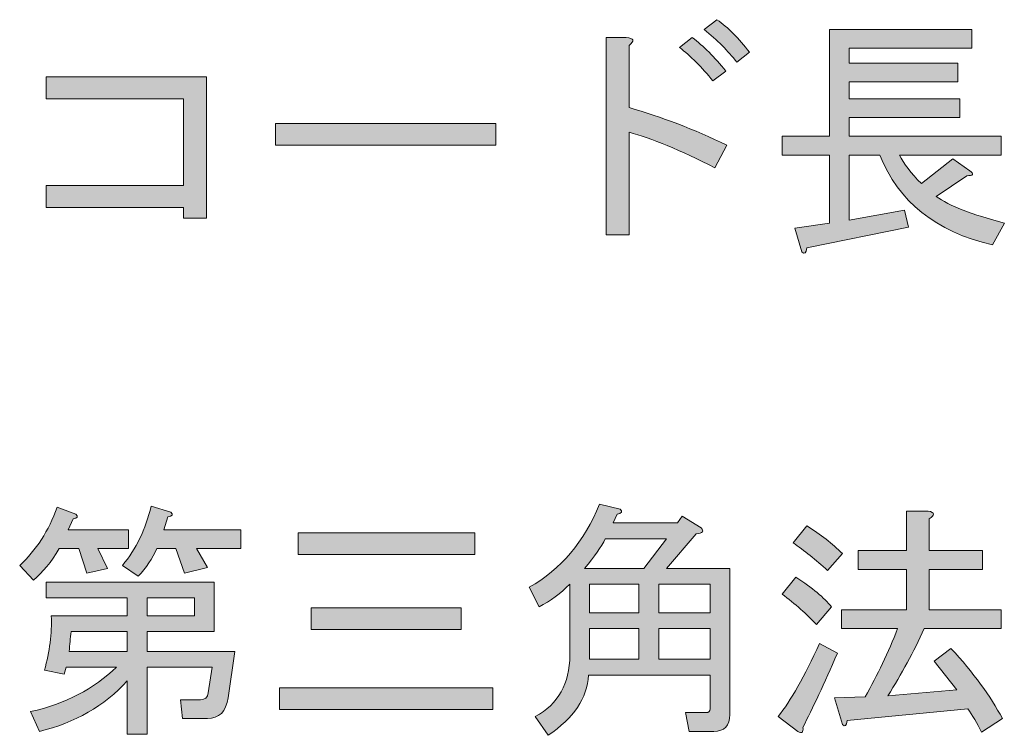
# Model space of a CAD drawing. Units: inches. Extents: x -46 to 394, y -33 to 304.
# Drawn here: x 313 to 326, y 2 to 11 of the extents above; entities that cross this region are included whole.
import ezdxf

# ---------------------------------------------------------------- set-up
doc = ezdxf.new("R2010")
doc.units = ezdxf.units.IN
doc.header["$MEASUREMENT"] = 0
doc.layers.add('レイヤー 1', color=7, linetype='Continuous')

# ---------------------------------------------------------------- blocks, each defined once
blk = doc.blocks.new('block 143')
at = {"layer": 'レイヤー 1'}
h = blk.add_hatch(color=29, dxfattribs=at)
h.dxf.hatch_style = 2
edge = h.paths.add_edge_path()
edge.add_spline(control_points=[(313.972, 4.571), (313.972, 4.571), (314.729, 4.571), (314.729, 4.571), (314.729, 4.571), (314.729, 4.336), (314.729, 4.336), (314.729, 4.336), (314.344, 4.336), (314.344, 4.336), (314.344, 4.336), (314.468, 4.088), (314.468, 4.088), (314.468, 4.088), (314.208, 4.026), (314.208, 4.026), (314.208, 4.026), (314.109, 4.336), (314.109, 4.336), (314.109, 4.336), (313.861, 4.336), (313.861, 4.336), (313.761, 4.17), (313.654, 4.038), (313.538, 3.939), (313.538, 3.939), (313.365, 4.125), (313.365, 4.125), (313.571, 4.315), (313.728, 4.559), (313.836, 4.857), (313.836, 4.857), (314.071, 4.77), (314.071, 4.77), (314.105, 4.737), (314.092, 4.716), (314.034, 4.708), (314.034, 4.708), (313.972, 4.571), (313.972, 4.571)], knot_values=[0, 0, 0, 0, 1, 1, 1, 2, 2, 2, 3, 3, 3, 4, 4, 4, 5, 5, 5, 6, 6, 6, 7, 7, 7, 8, 8, 8, 9, 9, 9, 10, 10, 10, 11, 11, 11, 12, 12, 12, 13, 13, 13, 13], degree=3, periodic=1)
edge = h.paths.add_edge_path()
edge.add_spline(control_points=[(313.501, 2.289), (313.939, 2.388), (314.299, 2.575), (314.58, 2.847), (314.58, 2.847), (313.947, 2.847), (313.947, 2.847), (313.947, 2.847), (313.923, 2.761), (313.923, 2.761), (313.923, 2.761), (313.675, 2.81), (313.675, 2.81), (313.741, 3.042), (313.77, 3.269), (313.761, 3.492), (313.761, 3.492), (314.716, 3.492), (314.716, 3.492), (314.716, 3.492), (314.716, 3.716), (314.716, 3.716), (314.716, 3.716), (313.699, 3.716), (313.699, 3.716), (313.699, 3.716), (313.699, 3.914), (313.699, 3.914), (313.699, 3.914), (315.808, 3.914), (315.808, 3.914), (315.808, 3.914), (315.808, 3.294), (315.808, 3.294), (315.808, 3.294), (314.964, 3.294), (314.964, 3.294), (314.964, 3.294), (314.964, 3.046), (314.964, 3.046), (314.964, 3.046), (316.068, 3.046), (316.068, 3.046), (316.068, 3.046), (315.981, 2.463), (315.981, 2.463), (315.957, 2.289), (315.87, 2.202), (315.721, 2.202), (315.721, 2.202), (315.411, 2.202), (315.411, 2.202), (315.411, 2.202), (315.386, 2.438), (315.386, 2.438), (315.386, 2.438), (315.634, 2.438), (315.634, 2.438), (315.692, 2.438), (315.725, 2.467), (315.733, 2.525), (315.733, 2.525), (315.783, 2.847), (315.783, 2.847), (315.783, 2.847), (314.964, 2.847), (314.964, 2.847), (314.964, 2.847), (314.964, 2.004), (314.964, 2.004), (314.964, 2.004), (314.716, 2.004), (314.716, 2.004), (314.716, 2.004), (314.716, 2.674), (314.716, 2.674), (314.427, 2.36), (314.059, 2.149), (313.613, 2.041), (313.613, 2.041), (313.501, 2.289), (313.501, 2.289)], knot_values=[0, 0, 0, 0, 1, 1, 1, 2, 2, 2, 3, 3, 3, 4, 4, 4, 5, 5, 5, 6, 6, 6, 7, 7, 7, 8, 8, 8, 9, 9, 9, 10, 10, 10, 11, 11, 11, 12, 12, 12, 13, 13, 13, 14, 14, 14, 15, 15, 15, 16, 16, 16, 17, 17, 17, 18, 18, 18, 19, 19, 19, 20, 20, 20, 21, 21, 21, 22, 22, 22, 23, 23, 23, 24, 24, 24, 25, 25, 25, 26, 26, 26, 27, 27, 27, 27], degree=3, periodic=1)
edge = h.paths.add_edge_path()
edge.add_spline(control_points=[(313.985, 3.046), (313.985, 3.046), (314.716, 3.046), (314.716, 3.046), (314.716, 3.046), (314.716, 3.294), (314.716, 3.294), (314.716, 3.294), (314.009, 3.294), (314.009, 3.294), (314.001, 3.211), (313.993, 3.128), (313.985, 3.046)], knot_values=[0, 0, 0, 0, 1, 1, 1, 2, 2, 2, 3, 3, 3, 4, 4, 4, 4], degree=3, periodic=1)
edge = h.paths.add_edge_path()
edge.add_spline(control_points=[(314.654, 4.125), (314.828, 4.332), (314.948, 4.58), (315.014, 4.869), (315.014, 4.869), (315.262, 4.795), (315.262, 4.795), (315.295, 4.761), (315.283, 4.741), (315.225, 4.733), (315.225, 4.733), (315.175, 4.571), (315.175, 4.571), (315.175, 4.571), (316.143, 4.571), (316.143, 4.571), (316.143, 4.571), (316.143, 4.336), (316.143, 4.336), (316.143, 4.336), (315.585, 4.336), (315.585, 4.336), (315.585, 4.336), (315.721, 4.1), (315.721, 4.1), (315.721, 4.1), (315.436, 4.026), (315.436, 4.026), (315.436, 4.026), (315.324, 4.336), (315.324, 4.336), (315.324, 4.336), (315.088, 4.336), (315.088, 4.336), (315.031, 4.212), (314.952, 4.096), (314.853, 3.988), (314.853, 3.988), (314.654, 4.125), (314.654, 4.125)], knot_values=[0, 0, 0, 0, 1, 1, 1, 2, 2, 2, 3, 3, 3, 4, 4, 4, 5, 5, 5, 6, 6, 6, 7, 7, 7, 8, 8, 8, 9, 9, 9, 10, 10, 10, 11, 11, 11, 12, 12, 12, 13, 13, 13, 13], degree=3, periodic=1)
h.paths.add_polyline_path([(314.964, 3.492), (315.56, 3.492), (315.56, 3.716), (314.964, 3.716)])
h = blk.add_hatch(color=29, dxfattribs=at)
h.dxf.hatch_style = 2
edge = h.paths.add_edge_path()
edge.add_spline(control_points=[(322.282, 2.252), (322.282, 2.111), (322.216, 2.041), (322.083, 2.041), (322.083, 2.041), (321.773, 2.041), (321.773, 2.041), (321.773, 2.041), (321.724, 2.277), (321.724, 2.277), (321.724, 2.277), (321.984, 2.277), (321.984, 2.277), (322.017, 2.277), (322.034, 2.293), (322.034, 2.326), (322.034, 2.326), (322.034, 2.748), (322.034, 2.748), (322.034, 2.748), (320.508, 2.748), (320.508, 2.748), (320.492, 2.459), (320.322, 2.207), (320, 1.992), (320, 1.992), (319.839, 2.227), (319.839, 2.227), (320.128, 2.384), (320.273, 2.641), (320.273, 2.996), (320.273, 2.996), (320.273, 3.889), (320.273, 3.889), (320.157, 3.773), (320.029, 3.678), (319.888, 3.604), (319.888, 3.604), (319.764, 3.852), (319.764, 3.852), (320.161, 4.075), (320.455, 4.422), (320.645, 4.894), (320.645, 4.894), (320.905, 4.832), (320.905, 4.832), (320.938, 4.799), (320.926, 4.778), (320.868, 4.77), (320.868, 4.77), (320.818, 4.658), (320.818, 4.658), (320.818, 4.658), (321.624, 4.658), (321.624, 4.658), (321.624, 4.658), (321.686, 4.745), (321.686, 4.745), (321.686, 4.745), (321.922, 4.596), (321.922, 4.596), (321.963, 4.555), (321.943, 4.53), (321.86, 4.522), (321.86, 4.522), (321.488, 4.088), (321.488, 4.088), (321.488, 4.088), (322.282, 4.088), (322.282, 4.088), (322.282, 4.088), (322.282, 2.252), (322.282, 2.252)], knot_values=[0, 0, 0, 0, 1, 1, 1, 2, 2, 2, 3, 3, 3, 4, 4, 4, 5, 5, 5, 6, 6, 6, 7, 7, 7, 8, 8, 8, 9, 9, 9, 10, 10, 10, 11, 11, 11, 12, 12, 12, 13, 13, 13, 14, 14, 14, 15, 15, 15, 16, 16, 16, 17, 17, 17, 18, 18, 18, 19, 19, 19, 20, 20, 20, 21, 21, 21, 22, 22, 22, 23, 23, 23, 24, 24, 24, 24], degree=3, periodic=1)
edge = h.paths.add_edge_path()
edge.add_spline(control_points=[(321.488, 4.46), (321.488, 4.46), (320.719, 4.46), (320.719, 4.46), (320.669, 4.36), (320.583, 4.236), (320.459, 4.088), (320.459, 4.088), (321.203, 4.088), (321.203, 4.088), (321.203, 4.088), (321.488, 4.46), (321.488, 4.46)], knot_values=[0, 0, 0, 0, 1, 1, 1, 2, 2, 2, 3, 3, 3, 4, 4, 4, 4], degree=3, periodic=1)
h.paths.add_polyline_path([(321.141, 3.889), (320.521, 3.889), (320.521, 3.53), (321.141, 3.53)])
h.paths.add_polyline_path([(321.141, 3.331), (320.521, 3.331), (320.521, 2.947), (321.141, 2.947)])
h.paths.add_polyline_path([(321.389, 3.889), (321.389, 3.53), (322.034, 3.53), (322.034, 3.889)])
h.paths.add_polyline_path([(321.389, 3.331), (321.389, 2.947), (322.034, 2.947), (322.034, 3.331)])
h = blk.add_hatch(color=29, dxfattribs=at)
h.dxf.hatch_style = 2
edge = h.paths.add_edge_path()
edge.add_spline(control_points=[(323.634, 3.021), (323.468, 2.641), (323.324, 2.331), (323.2, 2.091), (323.208, 2.025), (323.187, 2.008), (323.138, 2.041), (323.138, 2.041), (322.89, 2.227), (322.89, 2.227), (323.047, 2.426), (323.22, 2.732), (323.41, 3.145), (323.41, 3.145), (323.634, 3.021), (323.634, 3.021)], knot_values=[0, 0, 0, 0, 1, 1, 1, 2, 2, 2, 3, 3, 3, 4, 4, 4, 5, 5, 5, 5], degree=3, periodic=1)
edge = h.paths.add_edge_path()
edge.add_spline(control_points=[(323.373, 3.381), (323.249, 3.513), (323.104, 3.641), (322.939, 3.765), (322.939, 3.765), (323.113, 3.976), (323.113, 3.976), (323.319, 3.844), (323.468, 3.72), (323.559, 3.604), (323.559, 3.604), (323.373, 3.381), (323.373, 3.381)], knot_values=[0, 0, 0, 0, 1, 1, 1, 2, 2, 2, 3, 3, 3, 4, 4, 4, 4], degree=3, periodic=1)
edge = h.paths.add_edge_path()
edge.add_spline(control_points=[(323.51, 4.063), (323.361, 4.195), (323.216, 4.311), (323.076, 4.41), (323.076, 4.41), (323.249, 4.621), (323.249, 4.621), (323.423, 4.513), (323.572, 4.398), (323.696, 4.274), (323.696, 4.274), (323.51, 4.063), (323.51, 4.063)], knot_values=[0, 0, 0, 0, 1, 1, 1, 2, 2, 2, 3, 3, 3, 4, 4, 4, 4], degree=3, periodic=1)
edge = h.paths.add_edge_path()
edge.add_spline(control_points=[(325.134, 2.562), (325.134, 2.562), (324.849, 2.922), (324.849, 2.922), (324.849, 2.922), (325.06, 3.083), (325.06, 3.083), (325.341, 2.777), (325.556, 2.484), (325.705, 2.202), (325.705, 2.202), (325.444, 2.029), (325.444, 2.029), (325.387, 2.145), (325.329, 2.244), (325.271, 2.326), (325.271, 2.326), (323.758, 2.178), (323.758, 2.178), (323.749, 2.111), (323.729, 2.095), (323.696, 2.128), (323.696, 2.128), (323.596, 2.463), (323.596, 2.463), (323.596, 2.463), (323.981, 2.475), (323.981, 2.475), (324.138, 2.748), (324.274, 3.033), (324.39, 3.331), (324.39, 3.331), (323.683, 3.331), (323.683, 3.331), (323.683, 3.331), (323.683, 3.567), (323.683, 3.567), (323.683, 3.567), (324.502, 3.567), (324.502, 3.567), (324.502, 3.567), (324.502, 4.075), (324.502, 4.075), (324.502, 4.075), (323.894, 4.075), (323.894, 4.075), (323.894, 4.075), (323.894, 4.311), (323.894, 4.311), (323.894, 4.311), (324.502, 4.311), (324.502, 4.311), (324.502, 4.311), (324.502, 4.807), (324.502, 4.807), (324.502, 4.807), (324.775, 4.807), (324.775, 4.807), (324.857, 4.79), (324.861, 4.757), (324.787, 4.708), (324.787, 4.708), (324.787, 4.311), (324.787, 4.311), (324.787, 4.311), (325.457, 4.311), (325.457, 4.311), (325.457, 4.311), (325.457, 4.075), (325.457, 4.075), (325.457, 4.075), (324.787, 4.075), (324.787, 4.075), (324.787, 4.075), (324.787, 3.567), (324.787, 3.567), (324.787, 3.567), (325.692, 3.567), (325.692, 3.567), (325.692, 3.567), (325.692, 3.331), (325.692, 3.331), (325.692, 3.331), (324.725, 3.331), (324.725, 3.331), (324.593, 3.042), (324.44, 2.761), (324.266, 2.488), (324.266, 2.488), (325.134, 2.562), (325.134, 2.562)], knot_values=[0, 0, 0, 0, 1, 1, 1, 2, 2, 2, 3, 3, 3, 4, 4, 4, 5, 5, 5, 6, 6, 6, 7, 7, 7, 8, 8, 8, 9, 9, 9, 10, 10, 10, 11, 11, 11, 12, 12, 12, 13, 13, 13, 14, 14, 14, 15, 15, 15, 16, 16, 16, 17, 17, 17, 18, 18, 18, 19, 19, 19, 20, 20, 20, 21, 21, 21, 22, 22, 22, 23, 23, 23, 24, 24, 24, 25, 25, 25, 26, 26, 26, 27, 27, 27, 28, 28, 28, 29, 29, 29, 30, 30, 30, 30], degree=3, periodic=1)
h = blk.add_hatch(color=29, dxfattribs=at)
h.dxf.hatch_style = 2
h.paths.add_polyline_path([(316.626, 2.587), (319.305, 2.587), (319.305, 2.314), (316.626, 2.314)])
h.paths.add_polyline_path([(319.082, 4.534), (319.082, 4.261), (316.862, 4.261), (316.862, 4.534)])
h.paths.add_polyline_path([(318.908, 3.319), (317.023, 3.319), (317.023, 3.592), (318.908, 3.592)])
at = {"layer": 'レイヤー 1', "lineweight": 0}
for points in [[(319.082, 4.534), (319.082, 4.261), (316.862, 4.261), (316.862, 4.534), (319.082, 4.534)], [(321.141, 3.889), (320.521, 3.889), (320.521, 3.53), (321.141, 3.53), (321.141, 3.889)], [(321.389, 3.889), (321.389, 3.53), (322.034, 3.53), (322.034, 3.889), (321.389, 3.889)], [(314.964, 3.492), (315.56, 3.492), (315.56, 3.716), (314.964, 3.716), (314.964, 3.492)], [(318.908, 3.319), (317.023, 3.319), (317.023, 3.592), (318.908, 3.592), (318.908, 3.319)], [(321.141, 3.331), (320.521, 3.331), (320.521, 2.947), (321.141, 2.947), (321.141, 3.331)], [(321.389, 3.331), (321.389, 2.947), (322.034, 2.947), (322.034, 3.331), (321.389, 3.331)], [(316.626, 2.587), (319.305, 2.587), (319.305, 2.314), (316.626, 2.314), (316.626, 2.587)]]:
    blk.add_lwpolyline(points, dxfattribs=at)
for points, knots in [([(313.972, 4.571), (313.972, 4.571), (314.729, 4.571), (314.729, 4.571), (314.729, 4.571), (314.729, 4.336), (314.729, 4.336), (314.729, 4.336), (314.344, 4.336), (314.344, 4.336), (314.344, 4.336), (314.468, 4.088), (314.468, 4.088), (314.468, 4.088), (314.208, 4.026), (314.208, 4.026), (314.208, 4.026), (314.109, 4.336), (314.109, 4.336), (314.109, 4.336), (313.861, 4.336), (313.861, 4.336), (313.761, 4.17), (313.654, 4.038), (313.538, 3.939), (313.538, 3.939), (313.365, 4.125), (313.365, 4.125), (313.571, 4.315), (313.728, 4.559), (313.836, 4.857), (313.836, 4.857), (314.071, 4.77), (314.071, 4.77), (314.105, 4.737), (314.092, 4.716), (314.034, 4.708), (314.034, 4.708), (313.972, 4.571), (313.972, 4.571)], [0, 0, 0, 0, 1, 1, 1, 2, 2, 2, 3, 3, 3, 4, 4, 4, 5, 5, 5, 6, 6, 6, 7, 7, 7, 8, 8, 8, 9, 9, 9, 10, 10, 10, 11, 11, 11, 12, 12, 12, 13, 13, 13, 13]), ([(314.654, 4.125), (314.828, 4.332), (314.948, 4.58), (315.014, 4.869), (315.014, 4.869), (315.262, 4.795), (315.262, 4.795), (315.295, 4.761), (315.283, 4.741), (315.225, 4.733), (315.225, 4.733), (315.175, 4.571), (315.175, 4.571), (315.175, 4.571), (316.143, 4.571), (316.143, 4.571), (316.143, 4.571), (316.143, 4.336), (316.143, 4.336), (316.143, 4.336), (315.585, 4.336), (315.585, 4.336), (315.585, 4.336), (315.721, 4.1), (315.721, 4.1), (315.721, 4.1), (315.436, 4.026), (315.436, 4.026), (315.436, 4.026), (315.324, 4.336), (315.324, 4.336), (315.324, 4.336), (315.088, 4.336), (315.088, 4.336), (315.031, 4.212), (314.952, 4.096), (314.853, 3.988), (314.853, 3.988), (314.654, 4.125), (314.654, 4.125)], [0, 0, 0, 0, 1, 1, 1, 2, 2, 2, 3, 3, 3, 4, 4, 4, 5, 5, 5, 6, 6, 6, 7, 7, 7, 8, 8, 8, 9, 9, 9, 10, 10, 10, 11, 11, 11, 12, 12, 12, 13, 13, 13, 13]), ([(322.282, 2.252), (322.282, 2.111), (322.216, 2.041), (322.083, 2.041), (322.083, 2.041), (321.773, 2.041), (321.773, 2.041), (321.773, 2.041), (321.724, 2.277), (321.724, 2.277), (321.724, 2.277), (321.984, 2.277), (321.984, 2.277), (322.017, 2.277), (322.034, 2.293), (322.034, 2.326), (322.034, 2.326), (322.034, 2.748), (322.034, 2.748), (322.034, 2.748), (320.508, 2.748), (320.508, 2.748), (320.492, 2.459), (320.322, 2.207), (320, 1.992), (320, 1.992), (319.839, 2.227), (319.839, 2.227), (320.128, 2.384), (320.273, 2.641), (320.273, 2.996), (320.273, 2.996), (320.273, 3.889), (320.273, 3.889), (320.157, 3.773), (320.029, 3.678), (319.888, 3.604), (319.888, 3.604), (319.764, 3.852), (319.764, 3.852), (320.161, 4.075), (320.455, 4.422), (320.645, 4.894), (320.645, 4.894), (320.905, 4.832), (320.905, 4.832), (320.938, 4.799), (320.926, 4.778), (320.868, 4.77), (320.868, 4.77), (320.818, 4.658), (320.818, 4.658), (320.818, 4.658), (321.624, 4.658), (321.624, 4.658), (321.624, 4.658), (321.686, 4.745), (321.686, 4.745), (321.686, 4.745), (321.922, 4.596), (321.922, 4.596), (321.963, 4.555), (321.943, 4.53), (321.86, 4.522), (321.86, 4.522), (321.488, 4.088), (321.488, 4.088), (321.488, 4.088), (322.282, 4.088), (322.282, 4.088), (322.282, 4.088), (322.282, 2.252), (322.282, 2.252)], [0, 0, 0, 0, 1, 1, 1, 2, 2, 2, 3, 3, 3, 4, 4, 4, 5, 5, 5, 6, 6, 6, 7, 7, 7, 8, 8, 8, 9, 9, 9, 10, 10, 10, 11, 11, 11, 12, 12, 12, 13, 13, 13, 14, 14, 14, 15, 15, 15, 16, 16, 16, 17, 17, 17, 18, 18, 18, 19, 19, 19, 20, 20, 20, 21, 21, 21, 22, 22, 22, 23, 23, 23, 24, 24, 24, 24]), ([(325.134, 2.562), (325.134, 2.562), (324.849, 2.922), (324.849, 2.922), (324.849, 2.922), (325.06, 3.083), (325.06, 3.083), (325.341, 2.777), (325.556, 2.484), (325.705, 2.202), (325.705, 2.202), (325.444, 2.029), (325.444, 2.029), (325.387, 2.145), (325.329, 2.244), (325.271, 2.326), (325.271, 2.326), (323.758, 2.178), (323.758, 2.178), (323.749, 2.111), (323.729, 2.095), (323.696, 2.128), (323.696, 2.128), (323.596, 2.463), (323.596, 2.463), (323.596, 2.463), (323.981, 2.475), (323.981, 2.475), (324.138, 2.748), (324.274, 3.033), (324.39, 3.331), (324.39, 3.331), (323.683, 3.331), (323.683, 3.331), (323.683, 3.331), (323.683, 3.567), (323.683, 3.567), (323.683, 3.567), (324.502, 3.567), (324.502, 3.567), (324.502, 3.567), (324.502, 4.075), (324.502, 4.075), (324.502, 4.075), (323.894, 4.075), (323.894, 4.075), (323.894, 4.075), (323.894, 4.311), (323.894, 4.311), (323.894, 4.311), (324.502, 4.311), (324.502, 4.311), (324.502, 4.311), (324.502, 4.807), (324.502, 4.807), (324.502, 4.807), (324.775, 4.807), (324.775, 4.807), (324.857, 4.79), (324.861, 4.757), (324.787, 4.708), (324.787, 4.708), (324.787, 4.311), (324.787, 4.311), (324.787, 4.311), (325.457, 4.311), (325.457, 4.311), (325.457, 4.311), (325.457, 4.075), (325.457, 4.075), (325.457, 4.075), (324.787, 4.075), (324.787, 4.075), (324.787, 4.075), (324.787, 3.567), (324.787, 3.567), (324.787, 3.567), (325.692, 3.567), (325.692, 3.567), (325.692, 3.567), (325.692, 3.331), (325.692, 3.331), (325.692, 3.331), (324.725, 3.331), (324.725, 3.331), (324.593, 3.042), (324.44, 2.761), (324.266, 2.488), (324.266, 2.488), (325.134, 2.562), (325.134, 2.562)], [0, 0, 0, 0, 1, 1, 1, 2, 2, 2, 3, 3, 3, 4, 4, 4, 5, 5, 5, 6, 6, 6, 7, 7, 7, 8, 8, 8, 9, 9, 9, 10, 10, 10, 11, 11, 11, 12, 12, 12, 13, 13, 13, 14, 14, 14, 15, 15, 15, 16, 16, 16, 17, 17, 17, 18, 18, 18, 19, 19, 19, 20, 20, 20, 21, 21, 21, 22, 22, 22, 23, 23, 23, 24, 24, 24, 25, 25, 25, 26, 26, 26, 27, 27, 27, 28, 28, 28, 29, 29, 29, 30, 30, 30, 30]), ([(323.51, 4.063), (323.361, 4.195), (323.216, 4.311), (323.076, 4.41), (323.076, 4.41), (323.249, 4.621), (323.249, 4.621), (323.423, 4.513), (323.572, 4.398), (323.696, 4.274), (323.696, 4.274), (323.51, 4.063), (323.51, 4.063)], [0, 0, 0, 0, 1, 1, 1, 2, 2, 2, 3, 3, 3, 4, 4, 4, 4]), ([(321.488, 4.46), (321.488, 4.46), (320.719, 4.46), (320.719, 4.46), (320.669, 4.36), (320.583, 4.236), (320.459, 4.088), (320.459, 4.088), (321.203, 4.088), (321.203, 4.088), (321.203, 4.088), (321.488, 4.46), (321.488, 4.46)], [0, 0, 0, 0, 1, 1, 1, 2, 2, 2, 3, 3, 3, 4, 4, 4, 4]), ([(323.373, 3.381), (323.249, 3.513), (323.104, 3.641), (322.939, 3.765), (322.939, 3.765), (323.113, 3.976), (323.113, 3.976), (323.319, 3.844), (323.468, 3.72), (323.559, 3.604), (323.559, 3.604), (323.373, 3.381), (323.373, 3.381)], [0, 0, 0, 0, 1, 1, 1, 2, 2, 2, 3, 3, 3, 4, 4, 4, 4]), ([(313.501, 2.289), (313.939, 2.388), (314.299, 2.575), (314.58, 2.847), (314.58, 2.847), (313.947, 2.847), (313.947, 2.847), (313.947, 2.847), (313.923, 2.761), (313.923, 2.761), (313.923, 2.761), (313.675, 2.81), (313.675, 2.81), (313.741, 3.042), (313.77, 3.269), (313.761, 3.492), (313.761, 3.492), (314.716, 3.492), (314.716, 3.492), (314.716, 3.492), (314.716, 3.716), (314.716, 3.716), (314.716, 3.716), (313.699, 3.716), (313.699, 3.716), (313.699, 3.716), (313.699, 3.914), (313.699, 3.914), (313.699, 3.914), (315.808, 3.914), (315.808, 3.914), (315.808, 3.914), (315.808, 3.294), (315.808, 3.294), (315.808, 3.294), (314.964, 3.294), (314.964, 3.294), (314.964, 3.294), (314.964, 3.046), (314.964, 3.046), (314.964, 3.046), (316.068, 3.046), (316.068, 3.046), (316.068, 3.046), (315.981, 2.463), (315.981, 2.463), (315.957, 2.289), (315.87, 2.202), (315.721, 2.202), (315.721, 2.202), (315.411, 2.202), (315.411, 2.202), (315.411, 2.202), (315.386, 2.438), (315.386, 2.438), (315.386, 2.438), (315.634, 2.438), (315.634, 2.438), (315.692, 2.438), (315.725, 2.467), (315.733, 2.525), (315.733, 2.525), (315.783, 2.847), (315.783, 2.847), (315.783, 2.847), (314.964, 2.847), (314.964, 2.847), (314.964, 2.847), (314.964, 2.004), (314.964, 2.004), (314.964, 2.004), (314.716, 2.004), (314.716, 2.004), (314.716, 2.004), (314.716, 2.674), (314.716, 2.674), (314.427, 2.36), (314.059, 2.149), (313.613, 2.041), (313.613, 2.041), (313.501, 2.289), (313.501, 2.289)], [0, 0, 0, 0, 1, 1, 1, 2, 2, 2, 3, 3, 3, 4, 4, 4, 5, 5, 5, 6, 6, 6, 7, 7, 7, 8, 8, 8, 9, 9, 9, 10, 10, 10, 11, 11, 11, 12, 12, 12, 13, 13, 13, 14, 14, 14, 15, 15, 15, 16, 16, 16, 17, 17, 17, 18, 18, 18, 19, 19, 19, 20, 20, 20, 21, 21, 21, 22, 22, 22, 23, 23, 23, 24, 24, 24, 25, 25, 25, 26, 26, 26, 27, 27, 27, 27]), ([(313.985, 3.046), (313.985, 3.046), (314.716, 3.046), (314.716, 3.046), (314.716, 3.046), (314.716, 3.294), (314.716, 3.294), (314.716, 3.294), (314.009, 3.294), (314.009, 3.294), (314.001, 3.211), (313.993, 3.128), (313.985, 3.046)], [0, 0, 0, 0, 1, 1, 1, 2, 2, 2, 3, 3, 3, 4, 4, 4, 4]), ([(323.634, 3.021), (323.468, 2.641), (323.324, 2.331), (323.2, 2.091), (323.208, 2.025), (323.187, 2.008), (323.138, 2.041), (323.138, 2.041), (322.89, 2.227), (322.89, 2.227), (323.047, 2.426), (323.22, 2.732), (323.41, 3.145), (323.41, 3.145), (323.634, 3.021), (323.634, 3.021)], [0, 0, 0, 0, 1, 1, 1, 2, 2, 2, 3, 3, 3, 4, 4, 4, 5, 5, 5, 5])]:
    blk.add_open_spline(points, degree=3, knots=knots, dxfattribs=at)
blk = doc.blocks.new('block 144')
at = {"layer": 'レイヤー 1'}
h = blk.add_hatch(color=29, dxfattribs=at)
h.dxf.hatch_style = 2
edge = h.paths.add_edge_path()
edge.add_spline(control_points=[(322.096, 9.117), (321.658, 9.34), (321.298, 9.489), (321.017, 9.564), (321.017, 9.564), (321.017, 8.274), (321.017, 8.274), (321.017, 8.274), (320.731, 8.274), (320.731, 8.274), (320.731, 8.274), (320.731, 10.754), (320.731, 10.754), (320.731, 10.754), (320.98, 10.754), (320.98, 10.754), (321.079, 10.746), (321.091, 10.713), (321.017, 10.655), (321.017, 10.655), (321.017, 9.874), (321.017, 9.874), (321.422, 9.758), (321.831, 9.601), (322.245, 9.402), (322.245, 9.402), (322.096, 9.117), (322.096, 9.117)], knot_values=[0, 0, 0, 0, 1, 1, 1, 2, 2, 2, 3, 3, 3, 4, 4, 4, 5, 5, 5, 6, 6, 6, 7, 7, 7, 8, 8, 8, 9, 9, 9, 9], degree=3, periodic=1)
edge = h.paths.add_edge_path()
edge.add_spline(control_points=[(322.071, 10.209), (321.93, 10.382), (321.79, 10.523), (321.649, 10.63), (321.649, 10.63), (321.811, 10.754), (321.811, 10.754), (321.951, 10.647), (322.092, 10.506), (322.232, 10.333), (322.232, 10.333), (322.071, 10.209), (322.071, 10.209)], knot_values=[0, 0, 0, 0, 1, 1, 1, 2, 2, 2, 3, 3, 3, 4, 4, 4, 4], degree=3, periodic=1)
edge = h.paths.add_edge_path()
edge.add_spline(control_points=[(322.369, 10.444), (322.261, 10.585), (322.125, 10.721), (321.959, 10.853), (321.959, 10.853), (322.121, 10.977), (322.121, 10.977), (322.261, 10.878), (322.398, 10.742), (322.53, 10.568), (322.53, 10.568), (322.369, 10.444), (322.369, 10.444)], knot_values=[0, 0, 0, 0, 1, 1, 1, 2, 2, 2, 3, 3, 3, 4, 4, 4, 4], degree=3, periodic=1)
h = blk.add_hatch(color=29, dxfattribs=at)
h.dxf.hatch_style = 2
edge = h.paths.add_edge_path()
edge.add_spline(control_points=[(325.581, 8.15), (324.87, 8.315), (324.398, 8.691), (324.167, 9.278), (324.167, 9.278), (323.782, 9.278), (323.782, 9.278), (323.782, 9.278), (323.782, 8.46), (323.782, 8.46), (323.782, 8.46), (324.477, 8.584), (324.477, 8.584), (324.477, 8.584), (324.527, 8.373), (324.527, 8.373), (324.527, 8.373), (323.249, 8.113), (323.249, 8.113), (323.241, 8.046), (323.22, 8.03), (323.187, 8.063), (323.187, 8.063), (323.1, 8.361), (323.1, 8.361), (323.1, 8.361), (323.534, 8.423), (323.534, 8.423), (323.534, 8.423), (323.534, 9.278), (323.534, 9.278), (323.534, 9.278), (322.939, 9.278), (322.939, 9.278), (322.939, 9.278), (322.939, 9.514), (322.939, 9.514), (322.939, 9.514), (323.534, 9.514), (323.534, 9.514), (323.534, 9.514), (323.534, 10.853), (323.534, 10.853), (323.534, 10.853), (325.32, 10.853), (325.32, 10.853), (325.32, 10.853), (325.32, 10.618), (325.32, 10.618), (325.32, 10.618), (323.782, 10.618), (323.782, 10.618), (323.782, 10.618), (323.782, 10.432), (323.782, 10.432), (323.782, 10.432), (325.147, 10.432), (325.147, 10.432), (325.147, 10.432), (325.147, 10.196), (325.147, 10.196), (325.147, 10.196), (323.782, 10.196), (323.782, 10.196), (323.782, 10.196), (323.782, 9.985), (323.782, 9.985), (323.782, 9.985), (325.172, 9.985), (325.172, 9.985), (325.172, 9.985), (325.172, 9.75), (325.172, 9.75), (325.172, 9.75), (323.782, 9.75), (323.782, 9.75), (323.782, 9.75), (323.782, 9.514), (323.782, 9.514), (323.782, 9.514), (325.692, 9.514), (325.692, 9.514), (325.692, 9.514), (325.692, 9.278), (325.692, 9.278), (325.692, 9.278), (324.415, 9.278), (324.415, 9.278), (324.465, 9.171), (324.556, 9.051), (324.688, 8.919), (324.688, 8.919), (325.085, 9.229), (325.085, 9.229), (325.085, 9.229), (325.296, 9.08), (325.296, 9.08), (325.353, 9.039), (325.341, 9.018), (325.258, 9.018), (325.258, 9.018), (324.874, 8.757), (324.874, 8.757), (325.039, 8.642), (325.325, 8.53), (325.73, 8.423), (325.73, 8.423), (325.581, 8.15), (325.581, 8.15)], knot_values=[0, 0, 0, 0, 1, 1, 1, 2, 2, 2, 3, 3, 3, 4, 4, 4, 5, 5, 5, 6, 6, 6, 7, 7, 7, 8, 8, 8, 9, 9, 9, 10, 10, 10, 11, 11, 11, 12, 12, 12, 13, 13, 13, 14, 14, 14, 15, 15, 15, 16, 16, 16, 17, 17, 17, 18, 18, 18, 19, 19, 19, 20, 20, 20, 21, 21, 21, 22, 22, 22, 23, 23, 23, 24, 24, 24, 25, 25, 25, 26, 26, 26, 27, 27, 27, 28, 28, 28, 29, 29, 29, 30, 30, 30, 31, 31, 31, 32, 32, 32, 33, 33, 33, 34, 34, 34, 35, 35, 35, 36, 36, 36, 36], degree=3, periodic=1)
h = blk.add_hatch(color=29, dxfattribs=at)
h.dxf.hatch_style = 2
h.paths.add_polyline_path([(315.423, 9.985), (313.699, 9.985), (313.699, 10.258), (315.709, 10.258), (315.709, 8.485), (315.423, 8.485), (315.423, 8.621), (313.699, 8.621), (313.699, 8.894), (315.423, 8.894)])
h = blk.add_hatch(color=29, dxfattribs=at)
h.dxf.hatch_style = 2
h.paths.add_polyline_path([(316.577, 9.402), (316.577, 9.675), (319.342, 9.675), (319.342, 9.402)])
at = {"layer": 'レイヤー 1', "lineweight": 0}
for points in [[(315.423, 9.985), (313.699, 9.985), (313.699, 10.258), (315.709, 10.258), (315.709, 8.485), (315.423, 8.485), (315.423, 8.621), (313.699, 8.621), (313.699, 8.894), (315.423, 8.894), (315.423, 9.985)], [(316.577, 9.402), (316.577, 9.675), (319.342, 9.675), (319.342, 9.402), (316.577, 9.402)]]:
    blk.add_lwpolyline(points, dxfattribs=at)
for points, knots in [([(322.369, 10.444), (322.261, 10.585), (322.125, 10.721), (321.959, 10.853), (321.959, 10.853), (322.121, 10.977), (322.121, 10.977), (322.261, 10.878), (322.398, 10.742), (322.53, 10.568), (322.53, 10.568), (322.369, 10.444), (322.369, 10.444)], [0, 0, 0, 0, 1, 1, 1, 2, 2, 2, 3, 3, 3, 4, 4, 4, 4]), ([(325.581, 8.15), (324.87, 8.315), (324.398, 8.691), (324.167, 9.278), (324.167, 9.278), (323.782, 9.278), (323.782, 9.278), (323.782, 9.278), (323.782, 8.46), (323.782, 8.46), (323.782, 8.46), (324.477, 8.584), (324.477, 8.584), (324.477, 8.584), (324.527, 8.373), (324.527, 8.373), (324.527, 8.373), (323.249, 8.113), (323.249, 8.113), (323.241, 8.046), (323.22, 8.03), (323.187, 8.063), (323.187, 8.063), (323.1, 8.361), (323.1, 8.361), (323.1, 8.361), (323.534, 8.423), (323.534, 8.423), (323.534, 8.423), (323.534, 9.278), (323.534, 9.278), (323.534, 9.278), (322.939, 9.278), (322.939, 9.278), (322.939, 9.278), (322.939, 9.514), (322.939, 9.514), (322.939, 9.514), (323.534, 9.514), (323.534, 9.514), (323.534, 9.514), (323.534, 10.853), (323.534, 10.853), (323.534, 10.853), (325.32, 10.853), (325.32, 10.853), (325.32, 10.853), (325.32, 10.618), (325.32, 10.618), (325.32, 10.618), (323.782, 10.618), (323.782, 10.618), (323.782, 10.618), (323.782, 10.432), (323.782, 10.432), (323.782, 10.432), (325.147, 10.432), (325.147, 10.432), (325.147, 10.432), (325.147, 10.196), (325.147, 10.196), (325.147, 10.196), (323.782, 10.196), (323.782, 10.196), (323.782, 10.196), (323.782, 9.985), (323.782, 9.985), (323.782, 9.985), (325.172, 9.985), (325.172, 9.985), (325.172, 9.985), (325.172, 9.75), (325.172, 9.75), (325.172, 9.75), (323.782, 9.75), (323.782, 9.75), (323.782, 9.75), (323.782, 9.514), (323.782, 9.514), (323.782, 9.514), (325.692, 9.514), (325.692, 9.514), (325.692, 9.514), (325.692, 9.278), (325.692, 9.278), (325.692, 9.278), (324.415, 9.278), (324.415, 9.278), (324.465, 9.171), (324.556, 9.051), (324.688, 8.919), (324.688, 8.919), (325.085, 9.229), (325.085, 9.229), (325.085, 9.229), (325.296, 9.08), (325.296, 9.08), (325.353, 9.039), (325.341, 9.018), (325.258, 9.018), (325.258, 9.018), (324.874, 8.757), (324.874, 8.757), (325.039, 8.642), (325.325, 8.53), (325.73, 8.423), (325.73, 8.423), (325.581, 8.15), (325.581, 8.15)], [0, 0, 0, 0, 1, 1, 1, 2, 2, 2, 3, 3, 3, 4, 4, 4, 5, 5, 5, 6, 6, 6, 7, 7, 7, 8, 8, 8, 9, 9, 9, 10, 10, 10, 11, 11, 11, 12, 12, 12, 13, 13, 13, 14, 14, 14, 15, 15, 15, 16, 16, 16, 17, 17, 17, 18, 18, 18, 19, 19, 19, 20, 20, 20, 21, 21, 21, 22, 22, 22, 23, 23, 23, 24, 24, 24, 25, 25, 25, 26, 26, 26, 27, 27, 27, 28, 28, 28, 29, 29, 29, 30, 30, 30, 31, 31, 31, 32, 32, 32, 33, 33, 33, 34, 34, 34, 35, 35, 35, 36, 36, 36, 36]), ([(322.096, 9.117), (321.658, 9.34), (321.298, 9.489), (321.017, 9.564), (321.017, 9.564), (321.017, 8.274), (321.017, 8.274), (321.017, 8.274), (320.731, 8.274), (320.731, 8.274), (320.731, 8.274), (320.731, 10.754), (320.731, 10.754), (320.731, 10.754), (320.98, 10.754), (320.98, 10.754), (321.079, 10.746), (321.091, 10.713), (321.017, 10.655), (321.017, 10.655), (321.017, 9.874), (321.017, 9.874), (321.422, 9.758), (321.831, 9.601), (322.245, 9.402), (322.245, 9.402), (322.096, 9.117), (322.096, 9.117)], [0, 0, 0, 0, 1, 1, 1, 2, 2, 2, 3, 3, 3, 4, 4, 4, 5, 5, 5, 6, 6, 6, 7, 7, 7, 8, 8, 8, 9, 9, 9, 9]), ([(322.071, 10.209), (321.93, 10.382), (321.79, 10.523), (321.649, 10.63), (321.649, 10.63), (321.811, 10.754), (321.811, 10.754), (321.951, 10.647), (322.092, 10.506), (322.232, 10.333), (322.232, 10.333), (322.071, 10.209), (322.071, 10.209)], [0, 0, 0, 0, 1, 1, 1, 2, 2, 2, 3, 3, 3, 4, 4, 4, 4])]:
    blk.add_open_spline(points, degree=3, knots=knots, dxfattribs=at)

msp = doc.modelspace()

# ---------------------------------------------------------------- block references
at = {"layer": 'レイヤー 1'}
for name in ['block 144', 'block 143']:
    msp.add_blockref(name, (0, 0), dxfattribs=at)

doc.saveas('drawing.dxf')
